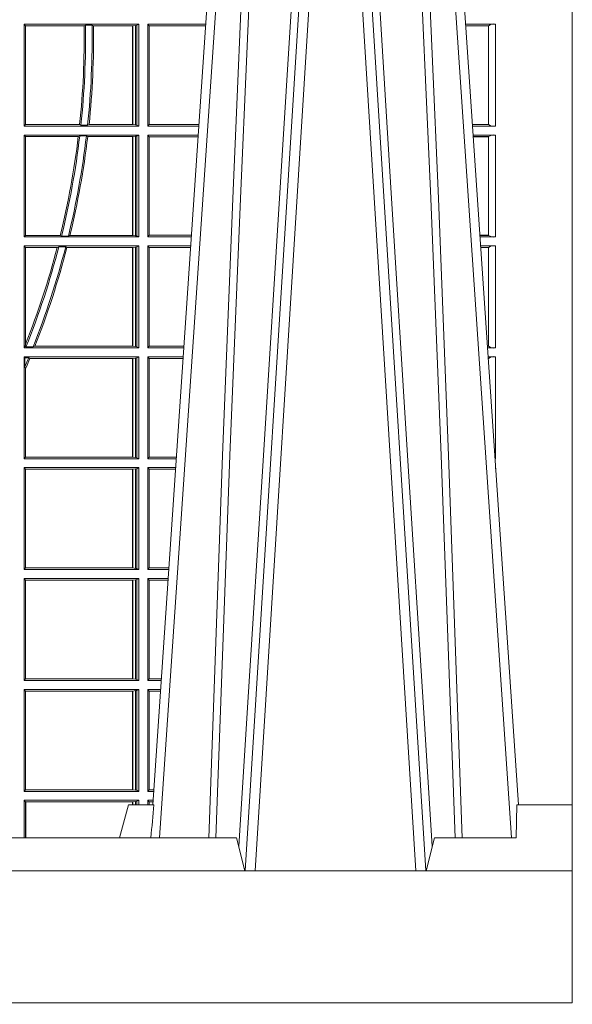
# Model space of a CAD drawing. Units: millimetres. Extents: x 0 to 21000, y 0 to 14850.
# Drawn here: x 4481 to 4648, y 3965 to 4263 of the extents above; entities that cross this region are included whole.
import ezdxf

# ---------------------------------------------------------------- set-up
doc = ezdxf.new("R2010")
doc.units = ezdxf.units.MM
doc.header["$LTSCALE"] = 333.33333
for name, color, linetype, lineweight in [('FRW-Bem_CZ', 5, 'Continuous', 15), ('FRW-Rifi ST', 124, 'Continuous', 15), ('FRW-Vlies', 8, 'Continuous', 15)]:
    doc.layers.add(name, color=color, linetype=linetype, lineweight=lineweight)
doc.styles.get("Standard").update_dxf_attribs({"font": 'SIMPLEX.shx'})
doc.dimstyles.new('M20_DE', dxfattribs={"dimscale": 20, "dimtxt": 0.0025, "dimasz": 0.0025, "dimexe": 0.002, "dimexo": 0.002, "dimgap": 0.001, "dimtad": 1, "dimzin": 1, "dimtxsty": 'Standard', "dimblk": 'ARCHTICK', "dimcen": 0.0025, "dimdle": 0.0012, "dimclrd": 256, "dimclre": 256, "dimclrt": 256, "dimadec": 1, "dimazin": 0, "dimtfac": 1, "dimtmove": 2, "dimatfit": 3, "dimfxl": 1, "dimarcsym": 0})

# ---------------------------------------------------------------- blocks, each defined once
blk = doc.blocks.new('ST-Block_UT')
at = {"color": 0, "linetype": 'Continuous'}
for p, q in [((0.2728362143035099, -0.2714999980891264), (0.2912499964234883, -2.947132315966883e-09)), ((0.3836638092990086, -0.2714999980891264), (0.365249997376992, -2.947132315966883e-09))]:
    blk.add_line(p, q, dxfattribs=at)
at = {"color": 0, "linetype": 'Continuous', "lineweight": 0}
for p, q in [((0.2939822733399922, -2.947132315966883e-09), (0.2748902201649912, -0.2814999960031344)), ((0.3008948624130028, -0.2914999976421484), (0.3190109789370013, -2.947132315966883e-09)), ((0.3219927012920039, -2.947132315966883e-09), (0.3038765847680054, -0.2914999976421484)), ((0.3345073223109978, -2.947132315966883e-09), (0.3526234090325033, -0.2914999976421484)), ((0.3556051611899989, -0.2914999976421484), (0.3374890446660004, -2.947132315966883e-09)), ((0.3625177502630095, -2.947132315966883e-09), (0.3816097736354891, -0.2814999960031344))]:
    blk.add_line(p, q, dxfattribs=at)
at = {"color": 0, "linetype": 'Continuous', "lineweight": 5}
for p, q in [((0.2655000150199953, -0.2714999980891264), (0.2628205180164969, -0.2814999960031344)), ((0.2732209920879995, -0.2714999980891264), (0.2655000150199953, -0.2714999980891264)), ((0.2982567310330069, -0.2814999960031344), (0.1667432844635073, -0.2814999960031344)), ((0.3007499933239899, -0.2914999976421484), (0.2982567310330069, -0.2814999960031344))]:
    blk.add_line(p, q, dxfattribs=at)
at = {"color": 0, "lineweight": 5}
for p, q in [((0.3831500172614994, -0.2714999980891264), (0.3830278277395109, -0.2814999960031344)), ((0.4000000119204969, -0.2714999980891264), (0.3831500172614994, -0.2714999980891264)), ((0.4000000119204969, -0.2914999976421484), (0.4000000119204969, -0.2714999980891264)), ((0.3582432925699948, -0.2814999960031344), (0.3557500004764904, -0.2914999976421484)), ((0.3830278277395109, -0.2814999960031344), (0.3582432925699948, -0.2814999960031344))]:
    blk.add_line(p, q, dxfattribs=at)
at = {"color": 0, "linetype": 'Continuous', "lineweight": 0}
for points in [[(0.2898985803124958, -0.2814999960031344), (0.294030046463007, -0.1656839728021282), (0.2970920860765034, -0.08773574527762662), (0.300844109058005, -2.947132315966883e-09)], [(0.3032989263529942, -2.947132315966883e-09), (0.2994116604324972, -0.08773574527762662), (0.2962423324584904, -0.1656839728021282), (0.2919690966604946, -0.2814999960031344)], [(0.2989249885079914, -0.2841802864936369), (0.3015068531034899, -0.2436380117801491), (0.3064309716220066, -0.1656835704711455), (0.31160426735849, -0.08283865746514607), (0.3166873812675135, -2.947132315966883e-09)], [(0.3575750052924889, -0.2841802864936369), (0.354993140697502, -0.2436380117801491), (0.350069051980995, -0.1656835704711455), (0.3448957562445116, -0.08283865746514607), (0.3398126423354881, -2.947132315966883e-09)], [(0.3532010674474861, -2.947132315966883e-09), (0.3570883631705044, -0.08773574527762662), (0.3602576613425015, -0.1656839728021282), (0.364530926942507, -0.2814999960031344)], [(0.3666014134880129, -0.2814999960031344), (0.3624699771399946, -0.1656839728021282), (0.3594079077240053, -0.08773574527762662), (0.3556559145449967, -2.947132315966883e-09)]]:
    blk.add_lwpolyline(points, dxfattribs=at)
at = {"color": 0, "linetype": 'Continuous'}
blk.add_lwpolyline([(0.4000000119204969, -0.2914999976421484), (0.4000000119204969, -0.3314999967481356), (-0.4000000000000057, -0.3314999967481356), (-0.4000000000000057, -0.2914999976421484)], close=True, dxfattribs=at)
at = {"color": 0, "linetype": 'Continuous', "lineweight": 5}
blk.add_arc((1.091596481150503, -0.3513028437431274), 0.8222572196539055, 174.4304837170653, 175.1302003581917, dxfattribs=at)
blk = doc.blocks.new('ST-Block_SeitGitt')
at = {"color": 0, "lineweight": 5}
blk.add_line((0.8000000119204742, 0.2714999980891264), (0.8000000119204742, -0.2714999980891264), dxfattribs=at)
at = {"color": 0, "linetype": 'Continuous', "lineweight": 0}
for p, q in [((0.6338500142092869, -0.03494999605075577), (0.6338500142092869, -0.06584999385134438)), ((0.6686500072474644, -0.03494999605075577), (0.6338500142092869, -0.03494999605075577)), ((0.6338500142092869, -0.03494999605075577), (0.6343389064068958, -0.03543888824836472)), ((0.6520552992816135, -0.03543888824836472), (0.6343389064068958, -0.03543888824836472)), ((0.6343389064068958, -0.03543888824836472), (0.6343389064068958, -0.06536110910431603)), ((0.6520552992816135, -0.03543888824836472), (0.6524718463416264, -0.03522936302081803)), ((0.6544720888133213, -0.03522936302081803), (0.6524718463416264, -0.03522936302081803)), ((0.6544720888133213, -0.03522936302081803), (0.6548946857447788, -0.03543888824836472)), ((0.6667304396624729, -0.03543888824836472), (0.6548946857447788, -0.03543888824836472)), ((0.6667756199832127, -0.03543888824836472), (0.6667304396624729, -0.03543888824836472)), ((0.6667304396624729, -0.06536110910431603), (0.6667304396624729, -0.03543888824836472)), ((0.6676284730429813, -0.03533592122451523), (0.6667756199832127, -0.03543888824836472)), ((0.6667756199832127, -0.03543888824836472), (0.6667756199832127, -0.06536110910431603)), ((0.668025171756284, -0.03526204126731614), (0.6676284730429813, -0.03533592122451523)), ((0.6676284730429813, -0.06546407612816552), (0.6676284730429813, -0.03533592122451523)), ((0.668025171756284, -0.03526204126731614), (0.6686500072474644, -0.03494999605075577)), ((0.668025171756284, -0.06553795608536461), (0.668025171756284, -0.03526204126731614)), ((0.6686500072474644, -0.03494999605075577), (0.6686500072474644, -0.06584999385134438)), ((0.6713500082488224, -0.03494999605075577), (0.6713500082488224, -0.06584999385134438)), ((0.6713500082488224, -0.03494999605075577), (0.6888796039019098, -0.03494999605075577)), ((0.6713500082488224, -0.03494999605075577), (0.6717695653433964, -0.03545383038775185)), ((0.6717695653433964, -0.03545383038775185), (0.6884500145907566, -0.03545383038775185)), ((0.6717695653433964, -0.0653461632396386), (0.6717695653433964, -0.03545383038775185)), ((0.6884500145907566, -0.03545383038775185), (0.6888476975333049, -0.03542043600995726)), ((0.7767635643477604, -0.03494999605075577), (0.7676203937350579, -0.03494999605075577)), ((0.7745635569091007, -0.0354377259577916), (0.7676534728030049, -0.0354377259577916)), ((0.7745635569091007, -0.03548378544704178), (0.7676565966733051, -0.03548378544704178)), ((0.7745635569091007, -0.0354377259577916), (0.7745635569091007, -0.03548378544704178)), ((0.7745638251300022, -0.03548312234536866), (0.7745638251300022, -0.06531687500731209)), ((0.7767635643477604, -0.06584999385134438), (0.7767635643477604, -0.03494999605075577)), ((0.6338500142092869, -0.06584999385134438), (0.6343389064068958, -0.06536110910431603)), ((0.6506983101363346, -0.06536110910431603), (0.6343389064068958, -0.06536110910431603)), ((0.6506983101363346, -0.06536110910431603), (0.6510981082911655, -0.06557062688128212)), ((0.6531091690058872, -0.06557062688128212), (0.6510981082911655, -0.06557062688128212)), ((0.6531091690058872, -0.06557062688128212), (0.65355292558624, -0.06536110910431603)), ((0.6667304396624729, -0.06536110910431603), (0.65355292558624, -0.06536110910431603)), ((0.6667756199832127, -0.06536110910431603), (0.6667304396624729, -0.06536110910431603)), ((0.6676284730429813, -0.06546407612816552), (0.6667756199832127, -0.06536110910431603)), ((0.668025171756284, -0.06553795608536461), (0.6676284730429813, -0.06546407612816552)), ((0.668025171756284, -0.06553795608536461), (0.6686500072474644, -0.06584999385134438)), ((0.6713500082488224, -0.06584999385134438), (0.6717695653433964, -0.0653461632396386)), ((0.6717695653433964, -0.0653461632396386), (0.686818062797272, -0.0653461632396386)), ((0.7745635569091007, -0.06531621190563897), (0.7696799068015707, -0.06531621190563897)), ((0.7745635569091007, -0.06536227139488915), (0.7696830306718709, -0.06536227139488915)), ((0.7745635569091007, -0.06531621190563897), (0.7745635569091007, -0.06536227139488915)), ((0.6686500072474644, -0.06584999385134438), (0.6338500142092869, -0.06584999385134438)), ((0.6338500142092869, -0.06854999485270241), (0.6338500142092869, -0.09944999637858132)), ((0.6686500072474644, -0.06854999485270241), (0.6338500142092869, -0.06854999485270241)), ((0.6338500142092869, -0.06854999485270241), (0.6343389064068958, -0.06903888705031136)), ((0.668025171756284, -0.06886204006926278), (0.6686500072474644, -0.06854999485270241)), ((0.6686500072474644, -0.06854999485270241), (0.6686500072474644, -0.09944999637858132)), ((0.6713500082488224, -0.06584999385134438), (0.6867838917944482, -0.06584999385134438)), ((0.6713500082488224, -0.06854999485270241), (0.6713500082488224, -0.09944999637858132)), ((0.6713500082488224, -0.06854999485270241), (0.6866007712380906, -0.06854999485273083)), ((0.6713500082488224, -0.06854999485270241), (0.6717695653433964, -0.06905383291498879)), ((0.7767635643477604, -0.06584999385134438), (0.7697161092344516, -0.06584999385134438)), ((0.7767635643477604, -0.06854999485270241), (0.7698992300872192, -0.06854999485270241)), ((0.7767635643477604, -0.09944999637858132), (0.7767635643477604, -0.06854999485270241)), ((0.6343389064068958, -0.06903888705031136), (0.6343389064068958, -0.09896110418097237)), ((0.6502842664714024, -0.06903888705031136), (0.6343389064068958, -0.06903888705031136)), ((0.6502842664714024, -0.06903888705031136), (0.6507318675513432, -0.06882936182276467)), ((0.6527458488936588, -0.06882936182276467), (0.6507318675513432, -0.06882936182276467)), ((0.6527458488936588, -0.06882936182276467), (0.6531435310836002, -0.06903888705031136)), ((0.6667304396624729, -0.06903888705031136), (0.6531435310836002, -0.06903888705031136)), ((0.6667756199832127, -0.06903888705031136), (0.6667304396624729, -0.06903888705031136)), ((0.6667304396624729, -0.09896110418097237), (0.6667304396624729, -0.06903888705031136)), ((0.6676284730429813, -0.06893592002646187), (0.6667756199832127, -0.06903888705031136)), ((0.6667756199832127, -0.06903888705031136), (0.6667756199832127, -0.09896110418097237)), ((0.668025171756284, -0.06886204006926278), (0.6676284730429813, -0.06893592002646187)), ((0.6676284730429813, -0.09906407120482186), (0.6676284730429813, -0.06893592002646187)), ((0.668025171756284, -0.09913795116202095), (0.668025171756284, -0.06886204006926278)), ((0.6717695653433964, -0.06905383291498879), (0.6865665997299288, -0.06905383291498879)), ((0.6717695653433964, -0.09894616576687554), (0.6717695653433964, -0.06905383291498879)), ((0.7745635569091007, -0.06903772475973824), (0.7699323091551378, -0.06903772475973824)), ((0.7745635569091007, -0.06908378424898842), (0.769935433025438, -0.06908378424898842)), ((0.7745635569091007, -0.06903772475973824), (0.7745635569091007, -0.06908378424898842)), ((0.7745638251300022, -0.0690831211473153), (0.7745638251300022, -0.09891687008396843)), ((0.6338500142092869, -0.09944999637858132), (0.6343389064068958, -0.09896110418097237)), ((0.6686500072474644, -0.09944999637858132), (0.6338500142092869, -0.09944999637858132)), ((0.6448452979321644, -0.09896110418097237), (0.6343389064068958, -0.09896110418097237)), ((0.6448452979321644, -0.09896110418097237), (0.6452259182925388, -0.09917062940851906)), ((0.647284752130048, -0.09917062940851906), (0.6452259182925388, -0.09917062940851906)), ((0.647284752130048, -0.09917062940851906), (0.6477673411364719, -0.09896110418097237)), ((0.6667304396624729, -0.09896110418097237), (0.6477673411364719, -0.09896110418097237)), ((0.6667756199832127, -0.09896110418097237), (0.6667304396624729, -0.09896110418097237)), ((0.6676284730429813, -0.09906407120482186), (0.6667756199832127, -0.09896110418097237)), ((0.668025171756284, -0.09913795116202095), (0.6676284730429813, -0.09906407120482186)), ((0.668025171756284, -0.09913795116202095), (0.6686500072474644, -0.09944999637858132)), ((0.6713500082488224, -0.09944999637858132), (0.6717695653433964, -0.09894616576687554)), ((0.6713500082488224, -0.09944999637858132), (0.68450505887796, -0.09944999637858132)), ((0.6717695653433964, -0.09894616576687554), (0.6845392298808406, -0.09894616576687554)), ((0.7745635569091007, -0.09891620698229531), (0.771958742901063, -0.09891620698229531)), ((0.7745635569091007, -0.09896226647154549), (0.7719618667713632, -0.09896226647154549)), ((0.7767635643477604, -0.09944999637858132), (0.7719949458392534, -0.09944999637858132)), ((0.7745635569091007, -0.09891620698229531), (0.7745635569091007, -0.09896226647154549)), ((0.6338500142092869, -0.1021499973799394), (0.6338500142092869, -0.1330499914552377)), ((0.6686500072474644, -0.1021499973799394), (0.6338500142092869, -0.1021499973799394)), ((0.6338500142092869, -0.1021499973799394), (0.6343389064068958, -0.1026388895775483)), ((0.6439152419562504, -0.1026388895775483), (0.6343389064068958, -0.1026388895775483)), ((0.6343389064068958, -0.1026388895775483), (0.6343389064068958, -0.131896879997413)), ((0.6439152419562504, -0.1026388895775483), (0.6444032996888325, -0.1024293643500016)), ((0.646469002961652, -0.1024293643500016), (0.6444032996888325, -0.1024293643500016)), ((0.646469002961652, -0.1024293643500016), (0.6468482971186802, -0.1026388895775483)), ((0.6667304396624729, -0.1026388895775483), (0.6468482971186802, -0.1026388895775483)), ((0.6667756199832127, -0.1026388895775483), (0.6667304396624729, -0.1026388895775483)), ((0.6667304396624729, -0.1325610992576287), (0.6667304396624729, -0.1026388895775483)), ((0.6676284730429813, -0.1025359225536988), (0.6667756199832127, -0.1026388895775483)), ((0.6667756199832127, -0.1026388895775483), (0.6667756199832127, -0.1325610992576287)), ((0.668025171756284, -0.1024620425964997), (0.6676284730429813, -0.1025359225536988)), ((0.6676284730429813, -0.1326640811826394), (0.6676284730429813, -0.1025359225536988)), ((0.668025171756284, -0.1024620425964997), (0.6686500072474644, -0.1021499973799394)), ((0.668025171756284, -0.1327379611398385), (0.668025171756284, -0.1024620425964997)), ((0.6686500072474644, -0.1021499973799394), (0.6686500072474644, -0.1330499914552377)), ((0.6713500082488224, -0.1021499973799394), (0.6713500082488224, -0.1330499914552377)), ((0.6713500082488224, -0.1021499973799394), (0.6843219383216308, -0.1021499973799678)), ((0.6713500082488224, -0.1021499973799394), (0.6717695653433964, -0.1026538279916451)), ((0.6717695653433964, -0.1026538279916451), (0.6842877673187786, -0.1026538279916451)), ((0.6717695653433964, -0.1325461682941125), (0.6717695653433964, -0.1026538279916451)), ((0.7767635643477604, -0.1021499973799394), (0.772178066692021, -0.1021499973799394)), ((0.7745635569091007, -0.1026377272869752), (0.7722111457599397, -0.1026377272869752)), ((0.7745635569091007, -0.1026837867762254), (0.7722142696302399, -0.1026837867762254)), ((0.7745635569091007, -0.1026377272869752), (0.7745635569091007, -0.1026837867762254)), ((0.7745638251300022, -0.1026831236745522), (0.7745638251300022, -0.1325168726112054)), ((0.7767635643477604, -0.1330499914552377), (0.7767635643477604, -0.1021499973799394)), ((0.6338500142092869, -0.1330499914552377), (0.634242987632291, -0.1326570180322335)), ((0.6686500072474644, -0.1330499914552377), (0.6338500142092869, -0.1330499914552377)), ((0.634242987632291, -0.1326570180322335), (0.6343389064068958, -0.131896879997413)), ((0.634242987632291, -0.1326570180322335), (0.6344425737853214, -0.1327706244851754)), ((0.6365952700371906, -0.1327706244851754), (0.6344425737853214, -0.1327706244851754)), ((0.6365952700371906, -0.1327706244851754), (0.6371292978520557, -0.1325610992576287)), ((0.6667304396624729, -0.1325610992576287), (0.6371292978520557, -0.1325610992576287)), ((0.6667756199832127, -0.1325610992576287), (0.6667304396624729, -0.1325610992576287)), ((0.6676284730429813, -0.1326640811826394), (0.6667756199832127, -0.1325610992576287)), ((0.668025171756284, -0.1327379611398385), (0.6676284730429813, -0.1326640811826394)), ((0.668025171756284, -0.1327379611398385), (0.6686500072474644, -0.1330499914552377)), ((0.6713500082488224, -0.1330499914552377), (0.6717695653433964, -0.1325461682941125)), ((0.6713500082488224, -0.1330499914552377), (0.6822262264668097, -0.1330499914552377)), ((0.6717695653433964, -0.1325461682941125), (0.682260396964324, -0.1325461682941125)), ((0.7745635569091007, -0.1325162020589516), (0.7742375790005553, -0.1325162020589516)), ((0.7745635569091007, -0.1325622615482018), (0.7742407028708556, -0.1325622615481734)), ((0.7767635643477604, -0.1330499914552377), (0.7742737819387457, -0.1330499914552377)), ((0.7745635569091007, -0.1325162020589516), (0.7745635569091007, -0.1325622615482018)), ((0.6338500142092869, -0.1357499924565957), (0.6338500142092869, -0.1666499939824746)), ((0.6686500072474644, -0.1357499924565957), (0.6338500142092869, -0.1357499924565957)), ((0.6338500142092869, -0.1357499924565957), (0.6341293811793491, -0.1360293594266579)), ((0.6352776199574635, -0.1360293594266579), (0.6341293811793491, -0.1360293594266579)), ((0.6341293811793491, -0.1360293594266579), (0.6341293811793491, -0.138768177952926)), ((0.6352776199574635, -0.1360293594266579), (0.6356450378890202, -0.1362388846542046)), ((0.6667304396624729, -0.1362388846542046), (0.6356450378890202, -0.1362388846542046)), ((0.6667756199832127, -0.1362388846542046), (0.6667304396624729, -0.1362388846542046)), ((0.6667304396624729, -0.1661611017848657), (0.6667304396624729, -0.1362388846542046)), ((0.6676284730429813, -0.1361359176303552), (0.6667756199832127, -0.1362388846542046)), ((0.6667756199832127, -0.1362388846542046), (0.6667756199832127, -0.1661611017848657)), ((0.668025171756284, -0.1360620376731561), (0.6676284730429813, -0.1361359176303552)), ((0.6676284730429813, -0.1662640688087151), (0.6676284730429813, -0.1361359176303552)), ((0.668025171756284, -0.1360620376731561), (0.6686500072474644, -0.1357499924565957)), ((0.668025171756284, -0.1663379487659142), (0.668025171756284, -0.1360620376731561)), ((0.6686500072474644, -0.1357499924565957), (0.6686500072474644, -0.1666499939824746)), ((0.6713500082488224, -0.1357499924565957), (0.6713500082488224, -0.1666499939824746)), ((0.6713500082488224, -0.1357499924565957), (0.6820431059104806, -0.1357499924566241)), ((0.6713500082488224, -0.1357499924565957), (0.6717695653433964, -0.1362538305188821)), ((0.6717695653433964, -0.1362538305188821), (0.6820089344022904, -0.1362538305188821)), ((0.6717695653433964, -0.1661461559201882), (0.6717695653433964, -0.1362538305188821)), ((0.7767635643477604, -0.1357499924565957), (0.7744569027914565, -0.1357499924565957)), ((0.7745635569091007, -0.1362377223636315), (0.774489981859432, -0.1362377223636315)), ((0.7745635569091007, -0.1362837818528817), (0.7744931057297038, -0.1362837818528817)), ((0.7745635569091007, -0.1362377223636315), (0.7745635569091007, -0.1362837818528817)), ((0.7767635643477604, -0.1666499939824746), (0.7767635643477604, -0.1357499924565957)), ((0.6343389064068958, -0.1393457320596383), (0.6341293811793491, -0.138768177952926)), ((0.6343389064068958, -0.1393457320596383), (0.6343389064068958, -0.1661611017848657)), ((0.6338500142092869, -0.1666499939824746), (0.6343389064068958, -0.1661611017848657)), ((0.6686500072474644, -0.1666499939824746), (0.6338500142092869, -0.1666499939824746)), ((0.6667304396624729, -0.1661611017848657), (0.6343389064068958, -0.1661611017848657)), ((0.6667756199832127, -0.1661611017848657), (0.6667304396624729, -0.1661611017848657)), ((0.6676284730429813, -0.1662640688087151), (0.6667756199832127, -0.1661611017848657)), ((0.668025171756284, -0.1663379487659142), (0.6676284730429813, -0.1662640688087151)), ((0.668025171756284, -0.1663379487659142), (0.6686500072474644, -0.1666499939824746)), ((0.6713500082488224, -0.1666499939824746), (0.6717695653433964, -0.1661461559201882)), ((0.6713500082488224, -0.1666499939824746), (0.6799473935503499, -0.1666499939824746)), ((0.6717695653433964, -0.1661461559201882), (0.6799815650585117, -0.1661461559201882)), ((0.7767635643477604, -0.1666499939824746), (0.7765526185435476, -0.1666499939824746)), ((0.6338500142092869, -0.1693499949838326), (0.6338500142092869, -0.2002499965097115)), ((0.6686500072474644, -0.1693499949838326), (0.6338500142092869, -0.1693499949838326)), ((0.6338500142092869, -0.1693499949838326), (0.6343389064068958, -0.1698388871814416)), ((0.6343389064068958, -0.1698388871814416), (0.6343389064068958, -0.1997611043121026)), ((0.6667304396624729, -0.1698388871814416), (0.6343389064068958, -0.1698388871814416)), ((0.6667756199832127, -0.1698388871814416), (0.6667304396624729, -0.1698388871814416)), ((0.6667304396624729, -0.1997611043121026), (0.6667304396624729, -0.1698388871814416)), ((0.6676284730429813, -0.1697359201575921), (0.6667756199832127, -0.1698388871814416)), ((0.6667756199832127, -0.1698388871814416), (0.6667756199832127, -0.1997611043121026)), ((0.668025171756284, -0.169662040200393), (0.6676284730429813, -0.1697359201575921)), ((0.6676284730429813, -0.1998640713359521), (0.6676284730429813, -0.1697359201575921)), ((0.668025171756284, -0.169662040200393), (0.6686500072474644, -0.1693499949838326)), ((0.668025171756284, -0.1999379512931512), (0.668025171756284, -0.169662040200393)), ((0.6686500072474644, -0.1693499949838326), (0.6686500072474644, -0.2002499965097115)), ((0.6713500082488224, -0.1693499949838326), (0.6713500082488224, -0.2002499965097115)), ((0.6713500082488224, -0.1693499949838326), (0.6797642729940208, -0.1693499949838326)), ((0.6713500082488224, -0.1693499949838326), (0.6717695653433964, -0.169853833046119)), ((0.6717695653433964, -0.169853833046119), (0.6797301014858022, -0.169853833046119)), ((0.6717695653433964, -0.1997461584474252), (0.6717695653433964, -0.169853833046119)), ((0.7767635643477604, -0.1693499949838326), (0.7767357393962584, -0.1693499949838326)), ((0.7767635643477888, -0.1697602562711893), (0.7767635643477604, -0.1693499949838326)), ((0.6338500142092869, -0.2002499965097115), (0.6343389064068958, -0.1997611043121026)), ((0.6667304396624729, -0.1997611043121026), (0.6343389064068958, -0.1997611043121026)), ((0.6667756199832127, -0.1997611043121026), (0.6667304396624729, -0.1997611043121026)), ((0.6676284730429813, -0.1998640713359521), (0.6667756199832127, -0.1997611043121026)), ((0.668025171756284, -0.1999379512931512), (0.6676284730429813, -0.1998640713359521)), ((0.6713500082488224, -0.2002499965097115), (0.6717695653433964, -0.1997461584474252)), ((0.6717695653433964, -0.1997461584474252), (0.6777027321420519, -0.1997461584474252)), ((0.6686500072474644, -0.2002499965097115), (0.6338500142092869, -0.2002499965097115)), ((0.668025171756284, -0.1999379512931512), (0.6686500072474644, -0.2002499965097115)), ((0.6713500082488224, -0.2002499965097115), (0.6776685606338901, -0.2002499965097115)), ((0.6338500142092869, -0.2029499975110696), (0.6338500142092869, -0.2338499990369485)), ((0.6686500072474644, -0.2029499975110696), (0.6338500142092869, -0.2029499975110696)), ((0.6338500142092869, -0.2029499975110696), (0.6343389064068958, -0.2034388897086785)), ((0.6343389064068958, -0.2034388897086785), (0.6343389064068958, -0.2333611068393395)), ((0.6667304396624729, -0.2034388897086785), (0.6343389064068958, -0.2034388897086785)), ((0.6667756199832127, -0.2034388897086785), (0.6667304396624729, -0.2034388897086785)), ((0.6667304396624729, -0.2333611068393395), (0.6667304396624729, -0.2034388897086785)), ((0.6676284730429813, -0.203335922684829), (0.6667756199832127, -0.2034388897086785)), ((0.6667756199832127, -0.2034388897086785), (0.6667756199832127, -0.2333611068393395)), ((0.668025171756284, -0.2032620427276299), (0.6676284730429813, -0.203335922684829)), ((0.6676284730429813, -0.233464073863189), (0.6676284730429813, -0.203335922684829)), ((0.668025171756284, -0.2032620427276299), (0.6686500072474644, -0.2029499975110696)), ((0.668025171756284, -0.2335379538203881), (0.668025171756284, -0.2032620427276299)), ((0.6686500072474644, -0.2029499975110696), (0.6686500072474644, -0.2338499990369485)), ((0.6713500082488224, -0.2029499975110696), (0.6713500082488224, -0.2338499990369485)), ((0.6713500082488224, -0.2029499975110696), (0.6774854400775325, -0.2029499975110696)), ((0.6713500082488224, -0.2029499975110696), (0.6717695653433964, -0.2034538355733559)), ((0.6717695653433964, -0.2034538355733559), (0.6774512685693423, -0.2034538355733559)), ((0.6717695653433964, -0.2333461609746621), (0.6717695653433964, -0.2034538355733559)), ((0.6338500142092869, -0.2338499990369485), (0.6343389064068958, -0.2333611068393395)), ((0.6686500072474644, -0.2338499990369485), (0.6338500142092869, -0.2338499990369485)), ((0.6667304396624729, -0.2333611068393395), (0.6343389064068958, -0.2333611068393395)), ((0.6667756199832127, -0.2333611068393395), (0.6667304396624729, -0.2333611068393395)), ((0.6676284730429813, -0.233464073863189), (0.6667756199832127, -0.2333611068393395)), ((0.668025171756284, -0.2335379538203881), (0.6676284730429813, -0.233464073863189)), ((0.668025171756284, -0.2335379538203881), (0.6686500072474644, -0.2338499990369485)), ((0.6713500082488224, -0.2338499990369485), (0.6717695653433964, -0.2333461609746621)), ((0.6713500082488224, -0.2338499990369485), (0.6753897277174303, -0.2338499990369485)), ((0.6717695653433964, -0.2333461609746621), (0.6754238992255637, -0.2333461609746621)), ((0.6338500142092869, -0.2365500000383065), (0.6338500142092869, -0.2674500015641854)), ((0.6686500072474644, -0.2365500000383065), (0.6338500142092869, -0.2365500000383065)), ((0.6338500142092869, -0.2365500000383065), (0.6343389064068958, -0.2370388922359155)), ((0.6667304396624729, -0.2370388922359155), (0.6343389064068958, -0.2370388922359155)), ((0.6343389064068958, -0.2370388922359155), (0.6343389064068958, -0.2669610944654153)), ((0.6667756199832127, -0.2370388922359155), (0.6667304396624729, -0.2370388922359155)), ((0.6667304396624729, -0.2669610944654153), (0.6667304396624729, -0.2370388922359155)), ((0.6676284730429813, -0.236935925212066), (0.6667756199832127, -0.2370388922359155)), ((0.6667756199832127, -0.2370388922359155), (0.6667756199832127, -0.2669610944654153)), ((0.668025171756284, -0.2368620452548669), (0.6676284730429813, -0.236935925212066)), ((0.6676284730429813, -0.2670640614892648), (0.6676284730429813, -0.236935925212066)), ((0.668025171756284, -0.2368620452548669), (0.6686500072474644, -0.2365500000383065)), ((0.668025171756284, -0.2671379414464639), (0.668025171756284, -0.2368620452548669)), ((0.6686500072474644, -0.2365500000383065), (0.6686500072474644, -0.2674500015641854)), ((0.6713500082488224, -0.2365500000383065), (0.6713500082488224, -0.2674500015641854)), ((0.6713500082488224, -0.2365500000383065), (0.6752066071610727, -0.2365500000383065)), ((0.6713500082488224, -0.2365500000383065), (0.6717695653433964, -0.2370538381005929)), ((0.6717695653433964, -0.266946163501899), (0.6717695653433964, -0.2370538381005929)), ((0.6717695653433964, -0.2370538381005929), (0.6751724356528541, -0.2370538381005929)), ((0.6338500142092869, -0.2674500015641854), (0.6343389064068958, -0.2669610944654153)), ((0.6686500072474644, -0.2674500015641854), (0.6338500142092869, -0.2674500015641854)), ((0.6667304396624729, -0.2669610944654153), (0.6343389064068958, -0.2669610944654153)), ((0.6667756199832127, -0.2669610944654153), (0.6667304396624729, -0.2669610944654153)), ((0.6676284730429813, -0.2670640614892648), (0.6667756199832127, -0.2669610944654153)), ((0.668025171756284, -0.2671379414464639), (0.6676284730429813, -0.2670640614892648)), ((0.668025171756284, -0.2671379414464639), (0.6686500072474644, -0.2674500015641854)), ((0.6713500082488224, -0.2674500015641854), (0.6717695653433964, -0.266946163501899)), ((0.6713500082488224, -0.2674500015641854), (0.6731108948009421, -0.2674500015642138)), ((0.6717695653433964, -0.266946163501899), (0.6731450663091039, -0.266946163501899)), ((0.6338500142092869, -0.2701500025655434), (0.6338500142093437, -0.2814999960031344)), ((0.6686500072474644, -0.2701500025655434), (0.6338500142092869, -0.2701500025655434)), ((0.6338500142092869, -0.2701500025655434), (0.6343389064068958, -0.2706388798619912)), ((0.6344028323884174, -0.2706388798619912), (0.6343389064068958, -0.2706388798619912)), ((0.6343389064068958, -0.2706388798619912), (0.6343389064069527, -0.2814999960031344)), ((0.6667304396624729, -0.2706388798619912), (0.6344028323884174, -0.2706388798619912)), ((0.6344028323884459, -0.2814999960031344), (0.6344028323884174, -0.2706388798619912)), ((0.6667756199832127, -0.2706388798619912), (0.6667304396624729, -0.2706388798619912)), ((0.6667304396624161, -0.271499998089098), (0.6667304396624729, -0.2706388798619912)), ((0.6676284730429813, -0.2705359128381417), (0.6667756199832127, -0.2706388798619912)), ((0.6667756199832127, -0.2706388798619912), (0.6667756199831842, -0.271499998089098)), ((0.668025171756284, -0.2704620328809426), (0.6676284730429813, -0.2705359128381417)), ((0.6676284730429245, -0.271499998089098), (0.6676284730429813, -0.2705359128381417)), ((0.668025171756284, -0.2704620328809426), (0.6686500072474644, -0.2701500025655434)), ((0.6680251717562555, -0.271499998089098), (0.668025171756284, -0.2704620328809426)), ((0.6686500072474644, -0.2701500025655434), (0.6686500072474644, -0.2714999980891264)), ((0.6713500082488224, -0.2701500025655434), (0.6729277742446129, -0.2701500025655434)), ((0.6713500082488224, -0.2701500025655434), (0.6713500082488224, -0.2714999980891264)), ((0.6713500082488224, -0.2701500025655434), (0.6717695653433964, -0.2706538406278298)), ((0.6717695653433964, -0.2706538406278298), (0.6728936027364227, -0.2706538406278298)), ((0.6717695653434248, -0.2714999980891264), (0.6717695653433964, -0.2706538406278298))]:
    blk.add_line(p, q, dxfattribs=at)
for centre, radius, start, end in [((0.4000000119204685, -0.03899999674811738), 0.2520804391283393, 353.9973652727838, 0.8094373247016964), ((0.4000000119204685, -0.03899999674811738), 0.2525000000000003, 353.9595685714073, 0.8556413295931087), ((0.4000000119204685, -0.03899999674811738), 0.2545000000000005, 354.0072121405191, 0.8489167385804846), ((0.4000000119204685, -0.03899999674811738), 0.2549195608716612, 354.0644601145966, 0.8004217691705784), ((0.7762191170627091, -0.03769981413609003), 0.002803198592438894, 78.8006287310275, 126.199371274367), ((0.7762406117467151, -0.06300318347470579), 0.002894444461981357, 234.5913139746805, 280.409055917814), ((0.7762191192985881, -0.07129982302339499), 0.002803208051484476, 78.80071359749503, 126.1992864080231), ((0.4000000119204685, -0.03899999674811738), 0.2520804391283393, 346.2394359159487, 353.1561480783182), ((0.4000000119204685, -0.03899999674811738), 0.2525000000000002, 346.213800455153, 353.2154559962243), ((0.4000000119204685, -0.03899999674811738), 0.2545000000000002, 346.3242542514242, 353.2690202773327), ((0.4000000119204685, -0.03899999674811738), 0.2549195608716612, 346.3956560370893, 353.2327287426772), ((0.7762406110574318, -0.09660322514881159), 0.002894406083903223, 234.5907906460534, 280.4092093484867), ((0.4000000119204685, -0.03899999674811738), 0.2520804391283395, 338.3755788646641, 345.3771838414528), ((0.4000000119204685, -0.03899999674811738), 0.2525000000000004, 338.1999375903034, 345.451146369265), ((0.4000000119204685, -0.03899999674811738), 0.2545000000000002, 338.3799171542007, 345.5679707756848), ((0.4000000119204685, -0.03899999674811738), 0.254919560871661, 338.4679215177106, 345.5436106349596), ((0.7762191148269437, -0.1048998053804269), 0.00280318913387406, 78.8005438683929, 126.1994561370257), ((0.776240583969269, -0.1302033424122726), 0.002894290802626199, 234.5898262033491, 280.4101737911075), ((0.4000000119204685, -0.03899999674811738), 0.2545000000000003, 336.919974269655, 337.588565702705), ((0.4000000119204685, -0.03899999674811738), 0.2549195608716613, 336.8190142166467, 337.5765147741027), ((0.7762191237706872, -0.1384998407995397), 0.002803226971044952, 78.8008833414981, 126.1991166639375), ((0.776240583969269, -0.1638033449395095), 0.002894290802625744, 276.2303636076919, 280.4101737911075), ((0.7762191148269437, -0.1720998029843201), 0.002803189133876399, 78.8005438683929, 79.38740434889246)]:
    blk.add_arc(centre, radius, start, end, dxfattribs=at)
blk = doc.blocks.new('QuadroControl-ST_2')
at = {"color": 0}
for name, p in [('ST-Block_SeitGitt', (-0.4000149444761973, -0.9944999967481465)), ('ST-Block_UT', (-1.49444761916584e-05, -0.9944999967481465))]:
    blk.add_blockref(name, p, dxfattribs=at)
blk = doc.blocks.new('_ArchTick')
at = {"color": 0, "linetype": 'ByBlock', "const_width": 0.15}
blk.add_lwpolyline([(-0.5, -0.5), (0.5, 0.5)], dxfattribs=at)
blk = doc.blocks.new('*D129')
at = {"layer": 'Defpoints', "color": 0}
for p in [(3848.480508626282, 3965.315801116059), (10348.48051458791, 3965.315795177969), (10348.48051458791, 3558.875535991672)]:
    blk.add_point(p, dxfattribs=at)
at = {"layer": 'FRW-Bem_CZ', "lineweight": -2}
for p, q in [((3848.480508626282, 3925.315801116059), (3848.480508626282, 3518.875535991672)), ((10348.48051458791, 3925.315795177969), (10348.48051458791, 3518.875535991672)), ((3824.480508626282, 3558.875535991672), (10372.48051458791, 3558.875535991672))]:
    blk.add_line(p, q, dxfattribs=at)
at = {"layer": 'FRW-Bem_CZ', "lineweight": -2, "xscale": 50, "yscale": 50, "zscale": 50, "rotation": 180}
blk.add_blockref('_ArchTick', (3848.480508626282, 3558.875535991672), dxfattribs=at)
at = {"layer": 'FRW-Bem_CZ', "lineweight": -2, "xscale": 50, "yscale": 50, "zscale": 50}
blk.add_blockref('_ArchTick', (10348.48051458791, 3558.875535991672), dxfattribs=at)
at = {"layer": 'FRW-Bem_CZ', "insert": (8414.897772663171, 3608.957391380482), "char_height": 50, "attachment_point": 5}
blk.add_mtext('Délka = XX x 0,80 m = XX,XX m', dxfattribs=at)
blk = doc.blocks.new('Filtervlies_ST_gerade 80')
at = {"color": 0}
blk.add_lwpolyline([(0, 0.009999999999962483), (0.8000001296714458, 0.009999999999990905)], dxfattribs=at)

msp = doc.modelspace()

# ---------------------------------------------------------------- block references
at = {"layer": 'FRW-Rifi ST', "xscale": 1000, "yscale": 1000, "zscale": 1000}
msp.add_blockref('QuadroControl-ST_2', (4248.495002561769, 5291.315800267977), dxfattribs=at)
at = {"layer": 'FRW-Vlies', "xscale": 1000, "yscale": 1000, "zscale": 1000}
msp.add_blockref('Filtervlies_ST_gerade 80', (3848.480531523262, 3955.315801270655), dxfattribs=at)

# ---------------------------------------------------------------- dimensions: what is measured, and where the dimension line sits
at = {"layer": 'FRW-Bem_CZ'}
dim = msp.add_linear_dim(base=(10348.48051458791, 3558.875535991672), p1=(3848.480508626282, 3965.315801116059), p2=(10348.48051458791, 3965.315795177969), text='Délka = XX x 0,80 m = XX,XX m', dimstyle='M20_DE', override={"dimscale": 20000}, dxfattribs=at)
dim.commit()
dim.dimension.update_dxf_attribs({"geometry": '*D129', "text_midpoint": (8414.897772663171, 3608.957391380482), "dimtype": 160})

doc.saveas('drawing.dxf')
